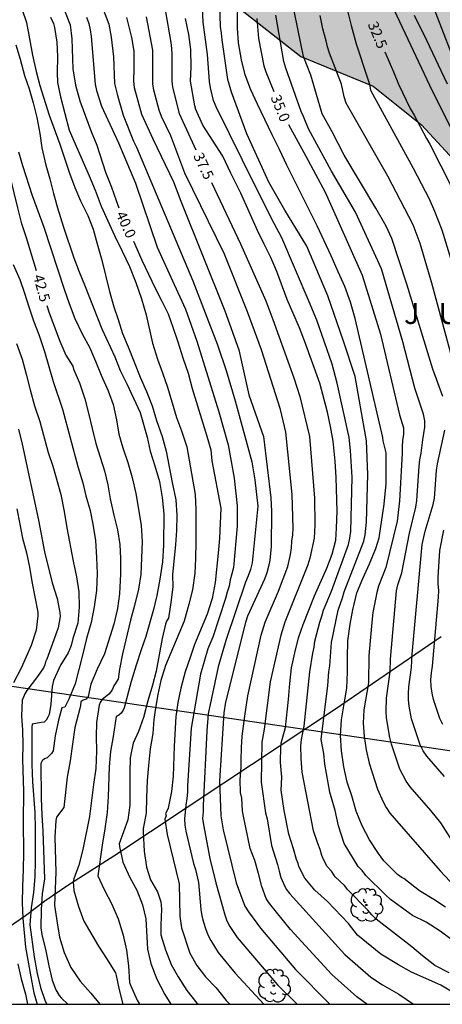
# Model space of a CAD drawing. Units: millimetres. Extents: x 586944 to 587296, y 4796039 to 4796290.
# Drawn here: x 587110 to 587141, y 4796040 to 4796111 of the extents above; entities that cross this region are included whole.
import ezdxf

# ---------------------------------------------------------------- set-up
doc = ezdxf.new("R2010")
doc.units = ezdxf.units.MM
for name, color, linetype in [('010106', 9, 'Continuous'), ('020104', 34, 'Continuous'), ('020306', 9, 'Continuous'), ('020307', 24, 'Continuous'), ('070101', 9, 'ALAMBRADA'), ('100106', 63, 'Continuous'), ('100202', 3, 'Continuous'), ('220104', 9, 'LINEA_ELECTRICA'), ('990504', 63, 'Continuous')]:
    doc.layers.add(name, color=color, linetype=linetype)
doc.layers.add('020105', color=24, linetype='Continuous', lineweight=30)
doc.styles.add('ARIALI', font='ARIALI.TTF', dxfattribs={"height": 1})
doc.linetypes.add('ALAMBRADA', pattern='A,1,[203,DONOSTI.shx,S=0.1,R=0,X=0,Y=0],1', length=2)
doc.linetypes.add('LINEA_ELECTRICA', pattern='A,7.5,-0.3,["E",Standard,S=0.25,R=0,X=-0.1,Y=-0.1],-0.3', length=8.1)

# ---------------------------------------------------------------- blocks, each defined once
blk = doc.blocks.new('ARBOL')
blk.add_circle((0, 0), 0.0587)
for centre, radius, start, end in [((-0.564, 0.381), 0.532, 92.28, 254.58), ((-0.28, 0.855), 0.3, 359.28777, 173.60777), ((0.097, 0.97), 0.21, 23.15651, 160.46651), ((0.438, 0.881), 0.24, 301.57804, 139.32804), ((0.656, 0.288), 0.443, 319.85562, 114.76562), ((-0.091, 0.321), 0.12, 119.14, 310.56), ((0.819, -0.249), 0.383, 235.52754, 62.02753), ((-0.556, -0.339), 0.555, 142.64, 266.54), ((-0.039, -0.384), 0.21, 189.64, 323.88), ((0.299, -0.624), 0.532, 224.67, 0.24), ((-0.301, -0.676), 0.45, 213.78, 295.32)]:
    blk.add_arc(centre, radius, start, end)

msp = doc.modelspace()

# ---------------------------------------------------------------- hatches: boundary and pattern name
at = {"layer": '990504'}
msp.add_hatch(color=256, dxfattribs=at).paths.add_polyline_path([(587083.832, 4796191.339), (587083.656, 4796187.771), (587084.376, 4796185.067), (587087.524, 4796181.659), (587090.343, 4796177.203), (587091.983, 4796175.835), (587093.855, 4796175.571), (587096.911, 4796171.459), (587098.511, 4796165.611), (587100.031, 4796158.347), (587102.734, 4796146.372), (587106.046, 4796137.54), (587106.958, 4796133.324), (587107.23, 4796131.668), (587107.278, 4796129.396), (587107.446, 4796126.02), (587109.174, 4796121.348), (587111.965, 4796117.892), (587114.541, 4796116.156), (587118.621, 4796113.772), (587125.677, 4796111.796), (587130.429, 4796108.06), (587135.613, 4796105.924), (587139.1, 4796103.172), (587143.388, 4796098.5), (587150.259, 4796089.047), (587153.323, 4796085.279), (587154.659, 4796082.735), (587157.074, 4796077.312), (587158.666, 4796075.24), (587162.514, 4796072.928), (587164.266, 4796070.024), (587164.314, 4796066.744), (587164.634, 4796064.16), (587167.21, 4796062.224), (587169.474, 4796061.472), (587172.73, 4796061.616), (587174.234, 4796062.336), (587176.713, 4796064.151), (587183.505, 4796064.887), (587188.193, 4796065.735), (587191.249, 4796065.487), (587193.577, 4796063.263), (587196.873, 4796060.255), (587201.169, 4796058.375), (587205.145, 4796057.431), (587207.88, 4796057.559), (587211.368, 4796057.967), (587215.384, 4796057.839), (587217.704, 4796055.303), (587218.024, 4796052.183), (587218.144, 4796049.439), (587219.544, 4796046.063), (587221.736, 4796044.063), (587226.504, 4796043.215), (587229.8, 4796042.503), (587232.623, 4796043.167), (587233.783, 4796044.663), (587233.591, 4796046.439), (587231.648, 4796048.151), (587227.744, 4796051.743), (587222.736, 4796057.263), (587221.184, 4796067.606), (587220.32, 4796069.462), (587217.448, 4796070.534), (587216.6, 4796070.63), (587215.457, 4796070.214), (587215.24, 4796069.023), (587215.384, 4796065.831), (587215.208, 4796063.911), (587214.304, 4796063.231), (587209.825, 4796065.503), (587207.265, 4796066.591), (587204.817, 4796068.319), (587203.841, 4796070.647), (587203.377, 4796073.967), (587201.641, 4796080.238), (587198.729, 4796087.95), (587195.418, 4796092.67), (587177.491, 4796114.03), (587172.035, 4796119.526), (587169.179, 4796123.99), (587166.707, 4796126.062), (587164.523, 4796127.814), (587161.891, 4796128.566), (587159.587, 4796130.23), (587157.643, 4796132.646), (587155.908, 4796135.022), (587154.724, 4796138.254), (587154.708, 4796141.166), (587153.692, 4796144.102), (587151.732, 4796146.734), (587148.964, 4796149.31), (587147.348, 4796151.822), (587140.253, 4796154.147), (587137.806, 4796156.803), (587137.454, 4796159.939), (587137.55, 4796162.091), (587139.062, 4796164.034), (587139.238, 4796165.778), (587136.382, 4796168.882), (587132.766, 4796170.906), (587129.038, 4796173.274), (587125.374, 4796175.266), (587121.454, 4796177.85), (587118.175, 4796181.682), (587113.935, 4796185.354), (587110.295, 4796188.138), (587105.815, 4796193.442), (587102.8, 4796200.522), (587100.456, 4796205.106), (587096.464, 4796211.386), (587092.76, 4796219.338), (587089.88, 4796222.53), (587087.265, 4796227.738), (587085.393, 4796230.754), (587082.441, 4796233.882), (587079.073, 4796236.322), (587074.089, 4796240.786), (587069.377, 4796244.562), (587065.842, 4796246.578), (587062.93, 4796247.218), (587059.602, 4796247.074), (587056.226, 4796245.154), (587055.282, 4796243.21), (587055.258, 4796240.082), (587055.65, 4796235.202), (587055.753, 4796230.594), (587056.545, 4796228.434), (587059.065, 4796226.786), (587061.665, 4796226.322), (587064.025, 4796226.314), (587066.217, 4796225.298), (587068.417, 4796222.362), (587069.209, 4796220.602), (587068.137, 4796218.73), (587066.497, 4796218.69), (587065.137, 4796218.17), (587061.305, 4796215.459), (587059.921, 4796212.555), (587060.705, 4796209.787), (587061.881, 4796204.667), (587062.681, 4796199.891), (587065.552, 4796195.603), (587067.68, 4796194.619), (587069.424, 4796194.579), (587071.144, 4796194.971), (587076.768, 4796195.891), (587081.024, 4796196.203), (587083.352, 4796195.267), (587083.904, 4796193.867)])

# ---------------------------------------------------------------- linework, layer by layer
at = {"layer": '010106', "flags": 128}
msp.add_lwpolyline([(586944.064, 4796040.074), (587294.054, 4796040.067), (587294.059, 4796290.06), (586944.069, 4796290.067)], close=True, dxfattribs=at)
at = {"layer": '020104', "flags": 128}
for points, elevation in [([(587140.616, 4796083.666), (587139.909, 4796085.62), (587138.041, 4796091.718), (587136.957, 4796094.998), (587136.544, 4796095.893), (587135.816, 4796097.191), (587133.536, 4796100.972), (587132.672, 4796102.649), (587131.953, 4796103.944), (587131.156, 4796106.733), (587130.615, 4796108.069), (587129.58, 4796113.227)], 34), ([(587115.796, 4796112.678), (587116.65, 4796110.387), (587116.823, 4796109.438), (587116.984, 4796108.047), (587117.057, 4796106.12), (587117.278, 4796105.261), (587117.674, 4796103.843), (587118.425, 4796101.996), (587118.644, 4796101.565), (587122.687, 4796091.974), (587124.449, 4796087.38), (587125.064, 4796085.544), (587125.727, 4796083.35), (587126.918, 4796078.978), (587127.134, 4796077.683), (587127.35, 4796075.812), (587126.94, 4796071.744), (587126.831, 4796071.271), (587126.661, 4796070.807), (587126.456, 4796070.356), (587125.047, 4796066.16), (587124.503, 4796064.277), (587123.778, 4796060.895), (587123.676, 4796059.686), (587123.412, 4796054.336), (587123.416, 4796053.876), (587123.385, 4796053.404), (587123.447, 4796052.936), (587123.912, 4796050.531), (587124.338, 4796048.786), (587124.968, 4796046.478), (587125.115, 4796046.054), (587125.336, 4796045.66), (587125.865, 4796044.859), (587128.753, 4796041.47), (587130.161, 4796040.07)], 39), ([(587141.266, 4796044.687), (587140.421, 4796045.318), (587139.434, 4796045.955), (587138.434, 4796046.435), (587136.856, 4796047.596), (587136.498, 4796047.917), (587135.107, 4796049.307), (587134.829, 4796049.667), (587134.538, 4796049.962), (587133.55, 4796051.606), (587133.141, 4796052.872), (587132.886, 4796053.978), (587132.504, 4796055.297), (587132.163, 4796057.297), (587132.078, 4796058.063), (587131.892, 4796059.058), (587132.381, 4796062.949), (587132.43, 4796063.907), (587132.515, 4796064.356), (587132.634, 4796066.016), (587133.112, 4796068.347), (587133.423, 4796069.221), (587133.552, 4796069.666), (587134.956, 4796073.304), (587135.047, 4796073.743), (587135.149, 4796074.662), (587135.247, 4796078.078), (587135.138, 4796080.481), (587135.074, 4796080.905), (587134.326, 4796085.094), (587133.497, 4796087.648), (587132.364, 4796090.9), (587132.023, 4796091.681), (587130.873, 4796094.447), (587129.292, 4796097.038), (587128.141, 4796099.052), (587126.559, 4796102.505), (587125.449, 4796105.496), (587125.181, 4796106.42), (587124.776, 4796109.247), (587124.739, 4796109.738), (587124.668, 4796110.222), (587124.603, 4796112.646)], 36), ([(587140.803, 4796047.024), (587139.965, 4796047.576), (587138.952, 4796048.205), (587137.825, 4796049.083), (587137.701, 4796049.131), (587137.377, 4796049.377), (587136.389, 4796050.349), (587135.999, 4796050.895), (587135.371, 4796051.873), (587134.845, 4796052.873), (587134.413, 4796053.929), (587134.085, 4796055.021), (587133.758, 4796056.011), (587133.516, 4796057.111), (587133.344, 4796058.241), (587133.29, 4796059.345), (587133.342, 4796060.483), (587133.53, 4796061.622), (587133.744, 4796062.736), (587133.776, 4796063.898), (587133.774, 4796064.916), (587133.804, 4796066.15), (587133.966, 4796067.332), (587134.16, 4796068.372), (587134.444, 4796069.578), (587134.87, 4796070.626), (587135.358, 4796071.676), (587135.818, 4796072.768), (587136.056, 4796073.524), (587136.412, 4796075.956), (587136.555, 4796077.395), (587136.555, 4796079.625), (587136.336, 4796080.486), (587136.308, 4796080.732), (587134.342, 4796089.274), (587133.988, 4796090.434), (587133.592, 4796091.564), (587133.114, 4796092.606), (587132.614, 4796093.762), (587131.606, 4796095.926), (587129.435, 4796100.257), (587128.901, 4796101.397), (587128.365, 4796102.437), (587127.333, 4796104.653), (587126.837, 4796105.669), (587126.433, 4796106.753), (587126.177, 4796107.827), (587125.957, 4796109.049), (587125.897, 4796110.083), (587125.919, 4796112.395)], 35.5), ([(587110.407, 4796111.491), (587110.747, 4796110.513), (587111.181, 4796108.159), (587111.447, 4796106.977), (587111.705, 4796105.971), (587112.371, 4796103.859), (587113.129, 4796101.765), (587113.819, 4796099.683), (587114.205, 4796098.655), (587114.625, 4796097.701), (587115.155, 4796096.655), (587115.529, 4796095.673), (587115.811, 4796094.625), (587116.153, 4796093.451), (587116.701, 4796091.215), (587117.013, 4796090.113), (587117.315, 4796089.189), (587117.621, 4796088.183), (587118.049, 4796087.243), (587118.907, 4796085.067), (587119.349, 4796084.035), (587119.751, 4796082.993), (587120.068, 4796081.939), (587120.484, 4796080.799), (587120.778, 4796079.743), (587121.194, 4796077.493), (587121.45, 4796076.259), (587121.534, 4796075.147), (587121.506, 4796074.057), (587121.436, 4796073.055), (587121.216, 4796070.869), (587121.236, 4796070.021), (587121.092, 4796068.886), (587120.928, 4796067.776), (587120.8, 4796067.558), (587120.714, 4796067.336), (587120.48, 4796066.316), (587120.276, 4796065.144), (587120.04, 4796063.97), (587119.788, 4796062.972), (587119.456, 4796061.846), (587119.146, 4796060.632), (587118.79, 4796059.644), (587118.402, 4796058.79), (587118.188, 4796057.76), (587118.16, 4796056.676), (587118.15, 4796054.342), (587118.004, 4796053.296), (587117.386, 4796051.586), (587117.416, 4796051.386), (587117.658, 4796050.274), (587118.156, 4796049.162), (587118.654, 4796048.246), (587119.07, 4796047.192), (587119.304, 4796046.198), (587119.432, 4796044.028), (587119.67, 4796042.994), (587120.102, 4796041.866), (587120.67, 4796040.768), (587121.09, 4796040.07)], 41), ([(587141.084, 4796042.313), (587140.043, 4796042.849), (587139.154, 4796043.553), (587138.394, 4796044.194), (587135.842, 4796046.166), (587135.521, 4796046.474), (587135.243, 4796046.816), (587133.814, 4796048.272), (587133.556, 4796048.585), (587133.223, 4796048.893), (587132.905, 4796049.222), (587132.628, 4796049.607), (587132.329, 4796049.96), (587132.107, 4796050.356), (587131.948, 4796050.735), (587131.818, 4796051.172), (587131.642, 4796051.613), (587131.337, 4796052.516), (587130.532, 4796056.716), (587130.444, 4796057.696), (587130.44, 4796058.615), (587130.487, 4796059.074), (587130.677, 4796060.024), (587131.087, 4796063.916), (587131.292, 4796065.248), (587131.395, 4796065.697), (587131.444, 4796066.124), (587131.796, 4796067.482), (587131.947, 4796067.908), (587132.057, 4796068.339), (587132.624, 4796069.708), (587133.855, 4796073.058), (587133.956, 4796073.516), (587134.022, 4796073.975), (587134.107, 4796077.883), (587134.008, 4796079.802), (587133.896, 4796080.735), (587133.028, 4796084.618), (587132.685, 4796085.992), (587131.573, 4796089.137), (587131.023, 4796090.473), (587129.075, 4796095.046), (587128.524, 4796096.085), (587127.195, 4796098.679), (587124.351, 4796104.459), (587124.175, 4796104.908), (587123.946, 4796105.818), (587123.866, 4796106.272), (587123.744, 4796108.205), (587123.434, 4796110.535), (587123.351, 4796112.005)], 36.5), ([(587133.679, 4796111.716), (587134.039, 4796110.276), (587134.398, 4796108.981), (587135.228, 4796106.516), (587135.349, 4796106.083), (587135.435, 4796105.644), (587138.486, 4796100.043), (587139.64, 4796097.84), (587140.028, 4796096.975), (587140.539, 4796095.636), (587141.278, 4796093.273)], 33), ([(587139.947, 4796111.584), (587141.847, 4796106.703)], 31), ([(587112.471, 4796110.881), (587112.683, 4796110.427), (587112.763, 4796110.149), (587112.931, 4796109.085), (587112.959, 4796108.073), (587112.953, 4796106.893), (587112.973, 4796106.201), (587113.175, 4796105.161), (587113.811, 4796102.777), (587115.239, 4796099.501), (587115.675, 4796098.463), (587116.095, 4796097.325), (587117.051, 4796095.227), (587117.597, 4796094.085), (587118.139, 4796092.997), (587118.593, 4796091.855), (587118.985, 4796090.683), (587119.329, 4796089.527), (587119.777, 4796087.497), (587120.155, 4796086.345), (587120.511, 4796085.379), (587120.855, 4796084.337), (587121.498, 4796082.163), (587121.858, 4796081.197), (587122.25, 4796080.049), (587122.846, 4796076.651), (587122.886, 4796075.571), (587122.898, 4796073.213), (587122.882, 4796072.057), (587122.818, 4796070.985), (587122.646, 4796069.805), (587122.396, 4796068.764), (587122.062, 4796067.558), (587120.73, 4796064.376), (587120.392, 4796063.29), (587120.168, 4796062.286), (587119.974, 4796061.16), (587119.89, 4796060.506), (587119.8, 4796059.502), (587119.628, 4796058.384), (587119.488, 4796057.208), (587119.406, 4796056.126), (587119.356, 4796054.904), (587119.34, 4796053.78), (587119.112, 4796052.676), (587119.106, 4796052.442), (587119.198, 4796051.064), (587119.352, 4796049.904), (587119.654, 4796048.992), (587120.154, 4796048.134), (587120.38, 4796047.43), (587120.416, 4796047.168), (587120.426, 4796046.884), (587120.378, 4796045.738), (587120.394, 4796045.062), (587120.722, 4796043.98), (587121.126, 4796042.934), (587121.622, 4796042.046), (587122.256, 4796041.052), (587122.971, 4796040.148), (587123.054, 4796040.07)], 40.5), ([(587115.058, 4796110.896), (587115.214, 4796110.441), (587115.312, 4796109.971), (587115.384, 4796109.487), (587115.668, 4796106.083), (587115.758, 4796105.631), (587116.135, 4796104.502), (587117.354, 4796101.859), (587118.576, 4796098.98), (587120.13, 4796094.385), (587121.332, 4796091.696), (587122.149, 4796089.926), (587122.968, 4796087.641), (587124.552, 4796082.582), (587125.219, 4796080.207), (587125.655, 4796077.808), (587125.868, 4796075.832), (587125.868, 4796074.371), (587125.609, 4796071.397), (587125.474, 4796070.955), (587125.361, 4796070.514), (587125.281, 4796070.074), (587125.138, 4796069.638), (587125.025, 4796069.171), (587124.104, 4796066.409), (587123.769, 4796065.558), (587123.24, 4796063.756), (587122.554, 4796059.885), (587122.301, 4796055.741), (587122.299, 4796055.295), (587122.255, 4796054.836), (587122.17, 4796054.347), (587122.071, 4796053.38), (587122.097, 4796052.929), (587122.173, 4796052.494), (587122.74, 4796050.162), (587122.879, 4796049.743), (587123.087, 4796048.801), (587123.263, 4796046.88), (587123.337, 4796046.417), (587123.447, 4796045.952), (587123.587, 4796045.497), (587123.756, 4796045.058), (587123.967, 4796044.634), (587124.488, 4796043.787), (587125.721, 4796042.297), (587127.769, 4796040.07)], 39.5), ([(587117.922, 4796110.862), (587118.287, 4796109.421), (587118.443, 4796108.445), (587118.453, 4796107.221), (587118.428, 4796106.297), (587118.473, 4796105.83), (587119.003, 4796103.937), (587119.807, 4796102.164), (587121.297, 4796099.059), (587121.82, 4796097.684), (587124.968, 4796089.827), (587125.978, 4796087.02), (587126.703, 4796083.799), (587127.749, 4796080.807), (587128.288, 4796076.394), (587128.323, 4796075.411), (587128.293, 4796072.914), (587128.205, 4796071.938), (587128.117, 4796071.466), (587127.99, 4796071.01), (587127.824, 4796070.56), (587126.612, 4796067.918), (587126.449, 4796067.468), (587125.031, 4796061.745), (587124.904, 4796060.975), (587124.588, 4796056.087), (587124.689, 4796053.595), (587124.848, 4796052.574), (587125.784, 4796048.786), (587126.423, 4796047.115), (587126.677, 4796046.706), (587127.537, 4796045.534), (587130.041, 4796042.574), (587132.502, 4796040.07)], 38.5), ([(587135.175, 4796040.07), (587134.439, 4796040.604), (587132.666, 4796042.21), (587129.693, 4796045.428), (587128.188, 4796047.296), (587127.939, 4796047.666), (587127.624, 4796048.52), (587127.399, 4796049.452), (587127.125, 4796050.373), (587126.807, 4796051.241), (587126.306, 4796053.556), (587126.235, 4796053.954), (587126.194, 4796054.857), (587126.113, 4796055.256), (587126.077, 4796056.168), (587126.161, 4796057.092), (587126.146, 4796057.545), (587126.178, 4796058.501), (587126.23, 4796059.304), (587126.403, 4796060.736), (587126.633, 4796062.203), (587127.596, 4796066.539), (587127.866, 4796067.48), (587128.827, 4796069.694), (587129.493, 4796071.469), (587129.691, 4796072.335), (587129.759, 4796072.803), (587129.793, 4796073.294), (587129.855, 4796073.754), (587129.88, 4796074.222), (587129.821, 4796076.651), (587129.358, 4796081.114), (587128.964, 4796082.734), (587127.609, 4796087.025), (587126.6, 4796089.755), (587124.942, 4796093.874), (587122.1, 4796099.7), (587121.097, 4796102.375), (587120.429, 4796103.764), (587120.266, 4796104.208), (587119.888, 4796105.646), (587119.813, 4796106.108), (587119.82, 4796108.068), (587119.799, 4796108.512), (587119.363, 4796110.911)], 38), ([(587141.442, 4796040.874), (587140.48, 4796041.443), (587138.381, 4796042.365), (587137.451, 4796042.888), (587136.173, 4796043.655), (587134.497, 4796045.031), (587133.853, 4796045.869), (587132.335, 4796047.431), (587131.437, 4796048.263), (587130.719, 4796049.111), (587130.293, 4796049.963), (587130.238, 4796050.167), (587130.122, 4796050.446), (587129.909, 4796051.212), (587129.569, 4796052.276), (587129.229, 4796053.978), (587129.016, 4796055.425), (587129.056, 4796056.371), (587128.964, 4796057.421), (587128.992, 4796058.569), (587129.014, 4796058.795), (587129.334, 4796059.925), (587129.55, 4796061.933), (587129.648, 4796063.087), (587129.77, 4796064.206), (587129.994, 4796065.274), (587130.276, 4796066.36), (587130.606, 4796067.318), (587131.402, 4796069.382), (587132.302, 4796071.344), (587132.676, 4796072.366), (587132.938, 4796073.358), (587133.002, 4796074.216), (587133.03, 4796075.454), (587132.966, 4796077.86), (587132.892, 4796079.034), (587132.752, 4796080.472), (587132.564, 4796081.51), (587132.34, 4796082.548), (587131.788, 4796084.624), (587130.69, 4796087.66), (587130.33, 4796088.604), (587129.462, 4796090.626), (587128.71, 4796092.64), (587128.268, 4796093.642), (587127.809, 4796094.606), (587127.321, 4796095.572), (587126.128, 4796098.261), (587125.409, 4796099.7), (587124.833, 4796100.923), (587123.401, 4796103.146), (587122.889, 4796104.263), (587122.815, 4796104.517), (587122.513, 4796106.285), (587122.549, 4796107.301), (587122.543, 4796108.565), (587122.387, 4796109.641), (587122.163, 4796110.789)], 37), ([(587141.321, 4796051.762), (587140.489, 4796053.093), (587139.765, 4796053.971), (587138.272, 4796055.668), (587137.982, 4796056.064), (587137.537, 4796056.931), (587136.928, 4796058.73), (587136.814, 4796059.201), (587136.59, 4796060.621), (587136.547, 4796061.092), (587136.571, 4796062.025), (587136.845, 4796063.909), (587136.868, 4796064.824), (587137.303, 4796069.736), (587137.392, 4796070.164), (587137.674, 4796071.026), (587138.229, 4796073.869), (587138.678, 4796075.726), (587138.754, 4796076.203), (587138.916, 4796078.673), (587138.972, 4796079.125), (587139.068, 4796079.604), (587139.181, 4796080.554), (587139.27, 4796081.02), (587139.328, 4796081.472), (587139.321, 4796081.927), (587139.245, 4796082.4), (587138.621, 4796084.27), (587137.758, 4796087.582), (587136.217, 4796092.827), (587134.346, 4796096.897), (587132.631, 4796099.827), (587130.989, 4796102.867), (587130.633, 4796103.746), (587130.455, 4796104.121), (587129.358, 4796107.236), (587129.219, 4796107.692), (587128.631, 4796111.027)], 34.5), ([(587141.743, 4796084.732), (587139.835, 4796091.796), (587138.997, 4796094.635), (587138.486, 4796095.989), (587136.682, 4796099.48), (587133.69, 4796104.714), (587133.536, 4796105.158), (587133.356, 4796106.083), (587132.478, 4796108.302), (587132.343, 4796108.748), (587132.247, 4796109.196), (587132.002, 4796110.042), (587131.816, 4796111.014)], 33.5), ([(587137.121, 4796111.387), (587139.665, 4796105.999), (587142.778, 4796099.767)], 32), ([(587138.556, 4796111.026), (587139.453, 4796109.233), (587140.945, 4796106.095)], 31.5), ([(587109.971, 4796108.911), (587110.281, 4796107.873), (587110.605, 4796106.695), (587110.935, 4796105.735), (587111.215, 4796104.743), (587111.477, 4796103.675), (587111.697, 4796102.533), (587111.855, 4796101.507), (587112.129, 4796100.271), (587112.413, 4796099.289), (587112.687, 4796098.237), (587112.977, 4796097.207), (587113.389, 4796095.827), (587114.137, 4796093.611), (587114.525, 4796092.609), (587114.915, 4796091.683), (587116.157, 4796088.537), (587117.091, 4796086.515), (587117.473, 4796085.547), (587117.941, 4796084.575), (587118.889, 4796082.527), (587119.406, 4796080.753), (587119.62, 4796079.737), (587119.96, 4796078.685), (587120.284, 4796077.575), (587120.49, 4796076.427), (587120.588, 4796075.257), (587120.574, 4796072.999), (587120.498, 4796071.817), (587120.324, 4796070.563), (587120.096, 4796069.402), (587119.854, 4796068.384), (587119.298, 4796066.452), (587118.962, 4796065.504), (587118.606, 4796064.406), (587118.254, 4796063.222), (587117.76, 4796061.344), (587117.676, 4796061.16), (587117.542, 4796060.962), (587117.36, 4796060.816), (587117.184, 4796060.706), (587116.96, 4796059.276), (587116.762, 4796058.198), (587116.676, 4796057.096), (587116.606, 4796054.97), (587116.53, 4796053.828), (587116.368, 4796052.65), (587116.164, 4796051.474), (587115.864, 4796049.286), (587116.326, 4796048.298), (587116.876, 4796047.248), (587117.312, 4796046.188), (587117.67, 4796045.036), (587117.926, 4796043.944), (587118.052, 4796042.83), (587118.132, 4796041.642), (587118.2, 4796041.434), (587118.694, 4796040.356), (587118.848, 4796040.07)], 41.5), ([(587110.169, 4796101.219), (587110.457, 4796100.241), (587111.141, 4796098.101), (587111.989, 4796095.815), (587113.457, 4796091.367), (587113.809, 4796090.333), (587114.203, 4796089.257), (587114.769, 4796088.123), (587115.255, 4796087.205), (587115.705, 4796086.217), (587116.095, 4796085.207), (587116.593, 4796084.077), (587116.965, 4796083.099), (587117.191, 4796082.005), (587117.377, 4796080.963), (587117.653, 4796079.985), (587118.012, 4796078.933), (587118.332, 4796077.851), (587118.58, 4796076.723), (587118.788, 4796075.583), (587118.966, 4796074.417), (587119.034, 4796073.275), (587118.942, 4796070.898), (587118.792, 4796069.838), (587118.502, 4796068.668), (587118.2, 4796067.618), (587117.63, 4796065.214), (587117.422, 4796064.106), (587117.328, 4796063.386), (587117.018, 4796062.918), (587116.916, 4796062.67), (587116.792, 4796062.484), (587116.642, 4796062.328), (587116.144, 4796061.92), (587116.02, 4796061.71), (587115.952, 4796061.518), (587115.766, 4796060.288), (587115.754, 4796059.282), (587115.762, 4796058.22), (587115.716, 4796056.982), (587115.55, 4796055.828), (587115.258, 4796053.546), (587114.784, 4796051.17), (587114.49, 4796050.044), (587114.13, 4796049.078), (587114.096, 4796048.864), (587114.138, 4796048.238), (587114.468, 4796047.078), (587114.856, 4796046.04), (587115.914, 4796044.228), (587116.492, 4796043.344), (587117.12, 4796042.328), (587117.18, 4796042.136), (587117.388, 4796041.106), (587117.654, 4796040.07)], 42), ([(587109.795, 4796093.147), (587110.259, 4796092.055), (587110.607, 4796091.091), (587110.903, 4796090.109), (587111.237, 4796089.103), (587111.621, 4796088.107), (587112.039, 4796086.905), (587112.339, 4796085.813), (587112.667, 4796084.745), (587113.337, 4796082.765), (587114.431, 4796078.649), (587114.791, 4796077.483), (587114.997, 4796076.553), (587115.302, 4796075.495), (587115.512, 4796074.515), (587115.686, 4796073.34), (587115.774, 4796072.13), (587115.806, 4796070.984), (587115.762, 4796069.762), (587115.61, 4796068.582), (587115.396, 4796067.45), (587115.05, 4796066.314), (587114.764, 4796065.12), (587114.232, 4796063.054), (587113.77, 4796061.958), (587113.488, 4796061.394), (587113.286, 4796061.338), (587113.046, 4796060.458), (587112.8, 4796059.326), (587112.662, 4796058.25), (587112.528, 4796058.062), (587112.22, 4796057.752), (587112.026, 4796057.682), (587111.868, 4796057.542), (587111.778, 4796057.354), (587111.794, 4796054.862), (587111.836, 4796053.648), (587111.91, 4796052.48), (587112.042, 4796049.074), (587111.878, 4796047.988), (587111.792, 4796046.858), (587111.772, 4796045.552), (587111.834, 4796045.074), (587112.132, 4796043.902), (587112.342, 4796042.826), (587112.588, 4796041.79), (587112.852, 4796041.098), (587113.092, 4796040.689), (587113.258, 4796040.507), (587113.704, 4796040.071)], 43), ([(587110.029, 4796087.469), (587110.423, 4796086.355), (587110.725, 4796085.281), (587111.003, 4796084.151), (587111.329, 4796083.007), (587111.689, 4796081.889), (587112.305, 4796079.663), (587112.641, 4796078.683), (587112.835, 4796078.007), (587113.209, 4796076.633), (587113.453, 4796075.418), (587113.636, 4796074.26), (587114.09, 4796071.854), (587114.336, 4796070.726), (587114.51, 4796069.666), (587114.52, 4796068.558), (587114.426, 4796067.418), (587114.06, 4796066.308), (587113.96, 4796065.814), (587113.86, 4796065.56), (587113.724, 4796065.292), (587113.174, 4796064.39), (587112.69, 4796063.296), (587112.582, 4796062.874), (587112.492, 4796061.592), (587112.368, 4796060.866), (587112.278, 4796060.66), (587112.16, 4796060.458), (587112.01, 4796060.302), (587111.784, 4796060.29), (587111.16, 4796060.158), (587111.126, 4796059.958), (587111.116, 4796057.276), (587111.18, 4796056.026), (587111.33, 4796053.816), (587111.356, 4796052.686), (587111.356, 4796050.348), (587111.34, 4796049.202), (587111.256, 4796048.082), (587111.084, 4796046.986), (587110.992, 4796045.764), (587111.3, 4796043.464), (587111.502, 4796042.27), (587111.736, 4796041.261), (587112.074, 4796040.301), (587112.206, 4796040.071)], 43.5), ([(587110.157, 4796081.337), (587110.425, 4796080.255), (587111.603, 4796074.804), (587112.044, 4796072.532), (587112.592, 4796070.31), (587112.94, 4796069.186), (587113.134, 4796068.186), (587113.15, 4796067.888), (587113.006, 4796067.082), (587112.206, 4796064.83), (587112.112, 4796064.636), (587112.056, 4796064.416), (587111.97, 4796064.204), (587111.526, 4796063.572), (587110.778, 4796062.58), (587110.63, 4796062.34), (587110.518, 4796062.102), (587110.44, 4796061.876), (587110.386, 4796060.75), (587110.466, 4796059.722), (587110.484, 4796058.694), (587110.462, 4796057.618), (587110.516, 4796055.36), (587110.508, 4796053.158), (587110.526, 4796050.956), (587110.506, 4796049.722), (587110.446, 4796048.512), (587110.424, 4796047.342), (587110.482, 4796046.254), (587110.676, 4796044.172), (587111.048, 4796042.049), (587111.278, 4796040.881), (587111.507, 4796040.071)], 44), ([(587140.735, 4796056.414), (587139.475, 4796057.87), (587139.215, 4796058.258), (587139.004, 4796058.67), (587138.385, 4796060.549), (587138.212, 4796061.462), (587138.165, 4796061.916), (587138.153, 4796062.373), (587138.18, 4796062.835), (587138.382, 4796064.222), (587138.422, 4796065.174), (587139.146, 4796073.042), (587139.349, 4796074.016), (587139.922, 4796075.925), (587140.019, 4796076.382), (587140.162, 4796078.357), (587140.24, 4796078.838), (587140.773, 4796081.256)], 34), ([(587110.053, 4796075.618), (587110.257, 4796074.508), (587110.463, 4796073.502), (587110.743, 4796072.456), (587110.965, 4796071.428), (587111.134, 4796070.398), (587111.552, 4796068.2), (587111.564, 4796067.932), (587111.434, 4796066.918), (587111.078, 4796065.816), (587110.352, 4796064.19), (587109.812, 4796063.132)], 44.5), ([(587140.624, 4796060.148), (587140.396, 4796060.576), (587139.946, 4796061.925), (587139.847, 4796062.397), (587139.788, 4796062.875), (587139.773, 4796063.355), (587139.819, 4796063.838), (587139.893, 4796064.322), (587140.322, 4796069.27), (587140.325, 4796069.75), (587140.291, 4796070.217), (587140.287, 4796070.693), (587140.419, 4796072.618), (587140.705, 4796074.077)], 33.5), ([(587110.116, 4796042.963), (587110.354, 4796041.887), (587110.672, 4796040.799), (587110.823, 4796040.071)], 44.5)]:
    msp.add_lwpolyline(points, dxfattribs=dict(at, elevation=elevation))
at = {"layer": '020105', "flags": 128}
for points, elevation in [([(587111.449, 4796092.683), (587110.733, 4796095.043), (587110.409, 4796096.053), (587110.111, 4796097.207), (587109.865, 4796098.277), (587109.609, 4796099.291), (587108.969, 4796101.329), (587108.675, 4796102.473), (587107.939, 4796104.759), (587107.801, 4796105.903), (587107.747, 4796106.157), (587107.549, 4796106.695), (587107.421, 4796106.957), (587107.275, 4796107.193), (587106.589, 4796108.037), (587105.973, 4796108.917), (587105.335, 4796109.749), (587104.478, 4796110.465), (587103.71, 4796111.137)], 42.5), ([(587113.465, 4796111.358), (587113.865, 4796110.329), (587113.999, 4796109.333), (587114.057, 4796107.179), (587114.253, 4796106.009), (587114.581, 4796104.875), (587115.389, 4796102.683), (587115.783, 4796101.707), (587116.423, 4796099.763), (587116.835, 4796098.683), (587117.169, 4796097.723), (587117.378, 4796097.196)], 40), ([(587120.689, 4796111.415), (587121.093, 4796109.076), (587121.158, 4796108.628), (587121.181, 4796108.226), (587121.175, 4796106.285), (587121.218, 4796105.869), (587121.692, 4796103.979), (587122.906, 4796101.376)], 37.5), ([(587127.265, 4796110.789), (587127.385, 4796109.346), (587127.779, 4796107.399), (587127.915, 4796106.951), (587128.482, 4796105.552)], 35), ([(587136.45, 4796108.409), (587137.092, 4796106.965), (587137.432, 4796106.074), (587138.285, 4796104.331), (587138.562, 4796103.859), (587139.45, 4796102.171), (587139.695, 4796101.782), (587141.269, 4796098.666)], 32.5), ([(587129.535, 4796103.179), (587130.802, 4796100.922), (587132.168, 4796098.332), (587134.845, 4796092.384), (587136.156, 4796088.135), (587137.512, 4796082.364), (587137.789, 4796081.419), (587137.798, 4796080.969), (587137.739, 4796080.514), (587137.71, 4796080.05), (587137.709, 4796079.595), (587137.519, 4796076.176), (587137.34, 4796074.734), (587136.533, 4796071.406), (587135.998, 4796070.07), (587135.878, 4796069.606), (587135.596, 4796068.185), (587135.54, 4796067.714), (587135.322, 4796065.098), (587135.279, 4796063.134), (587134.948, 4796061.2), (587134.913, 4796060.227), (587134.969, 4796059.279), (587135.122, 4796058.314), (587135.34, 4796057.371), (587135.944, 4796055.499), (587136.33, 4796054.604), (587136.556, 4796054.175), (587136.823, 4796053.769), (587140.435, 4796049.638), (587141.475, 4796048.517)], 35), ([(587124.017, 4796099.027), (587126.107, 4796094.615), (587127.91, 4796090.525), (587128.424, 4796089.204), (587129.935, 4796085.02), (587130.37, 4796083.666), (587131.055, 4796080.793), (587131.415, 4796076.387), (587131.439, 4796074.467), (587131.381, 4796073.5), (587131.083, 4796072.072), (587130.94, 4796071.599), (587129.289, 4796067.48), (587128.995, 4796066.547), (587128.225, 4796063.201), (587127.793, 4796059.806), (587127.623, 4796058.865), (587127.591, 4796056), (587127.907, 4796053.8), (587128.015, 4796053.367), (587128.328, 4796051.46), (587128.754, 4796050.099), (587128.868, 4796049.621), (587129.008, 4796049.162), (587129.189, 4796048.731), (587129.383, 4796048.337), (587129.637, 4796047.981), (587133.592, 4796043.628), (587135.467, 4796042.016), (587136.283, 4796041.467), (587137.474, 4796040.792), (587138.516, 4796040.07)], 37.5), ([(587118.411, 4796094.816), (587119.025, 4796093.459), (587119.967, 4796091.443), (587120.447, 4796090.513), (587120.899, 4796089.593), (587121.249, 4796088.655), (587121.601, 4796087.601), (587121.951, 4796086.437), (587122.336, 4796085.347), (587122.628, 4796084.243), (587123.696, 4796080.819), (587123.968, 4796079.851), (587124.042, 4796079.05), (587124.689, 4796075.668), (587124.588, 4796073.493), (587124.5, 4796072.439), (587124.272, 4796070.319), (587124.066, 4796069.169), (587123.698, 4796068.057), (587122.792, 4796065.888), (587122.488, 4796064.938), (587122.122, 4796063.912), (587121.824, 4796062.736), (587121.604, 4796061.718), (587121.472, 4796060.72), (587121.352, 4796058.586), (587121.262, 4796056.424), (587121.138, 4796055.344), (587120.904, 4796054.148), (587120.71, 4796053.742), (587120.765, 4796053.595), (587120.674, 4796053.344), (587120.828, 4796052.238), (587121.688, 4796048.72), (587121.736, 4796046.388), (587121.868, 4796045.55), (587122.472, 4796043.738), (587122.966, 4796042.854), (587123.598, 4796042.048), (587124.351, 4796041.256), (587125.079, 4796040.328), (587125.327, 4796040.07)], 40), ([(587112.203, 4796090.197), (587112.345, 4796089.743), (587112.719, 4796088.711), (587113.131, 4796087.645), (587113.559, 4796086.633), (587114.075, 4796085.845), (587114.127, 4796085.641), (587114.545, 4796084.659), (587114.921, 4796083.497), (587115.199, 4796082.469), (587115.451, 4796081.373), (587115.721, 4796080.307), (587116.333, 4796078.341), (587116.576, 4796077.327), (587116.75, 4796076.341), (587117.012, 4796075.169), (587117.276, 4796074.103), (587117.436, 4796073.043), (587117.486, 4796072.04), (587117.494, 4796070.944), (587117.418, 4796069.514), (587117.276, 4796068.452), (587117.004, 4796067.334), (587116.34, 4796065.204), (587115.82, 4796064.106), (587115.364, 4796063.036), (587115.158, 4796062.14), (587115.024, 4796061.964), (587114.814, 4796061.886), (587114.644, 4796061.774), (587114.62, 4796061.514), (587114.576, 4796061.276), (587114.206, 4796059.918), (587113.886, 4796057.544), (587113.67, 4796056.37), (587113.428, 4796054.178), (587112.894, 4796053.494), (587112.852, 4796053.25), (587112.766, 4796052.068), (587112.846, 4796049.55), (587112.756, 4796047.15), (587112.938, 4796045.92), (587113.122, 4796044.886), (587113.454, 4796043.778), (587113.926, 4796042.708), (587114.604, 4796041.718), (587115.368, 4796040.858), (587116.009, 4796040.07)], 42.5)]:
    msp.add_lwpolyline(points, dxfattribs=dict(at, elevation=elevation))
at = {"layer": '070101'}
msp.add_polyline3d([(587101.123, 4796040.071, 49.013), (587101.764, 4796040.479, 48.709), (587104.756, 4796042.463, 47.325), (587106.268, 4796043.503, 46.693), (587107.996, 4796044.622, 46.005), (587109.148, 4796045.39, 44.789), (587110.66, 4796046.438, 43.709), (587112.068, 4796047.486, 42.773), (587113.7, 4796048.606, 42.109), (587117.012, 4796050.71, 41.253), (587124.916, 4796055.958, 38.509), (587132.836, 4796061.221, 35.813), (587140.5, 4796066.445, 33.397)], dxfattribs=at)
at = {"layer": '100106', "elevation": 38.03, "flags": 128}
msp.add_lwpolyline([(587100.031, 4796158.347), (587102.734, 4796146.372), (587106.046, 4796137.54), (587106.958, 4796133.324), (587107.23, 4796131.668), (587107.278, 4796129.396), (587107.446, 4796126.02), (587109.174, 4796121.348), (587111.965, 4796117.892), (587114.541, 4796116.156), (587118.621, 4796113.772), (587125.677, 4796111.796), (587130.429, 4796108.06), (587135.613, 4796105.924), (587139.1, 4796103.172), (587143.388, 4796098.5)], dxfattribs=at)
at = {"layer": '220104'}
msp.add_polyline3d([(587226.071, 4796040.068, 20.979), (587200.672, 4796049.187, 21.306), (587158.339, 4796055.709, 30.173), (587101.541, 4796064.054, 48.165), (587018.047, 4796082.071, 51.181)], dxfattribs=at)

# ---------------------------------------------------------------- block references
at = {"layer": '100202', "rotation": 359.9987685839998}
for p in [(587135.131, 4796047.19, 36.678), (587128.499, 4796041.398, 39.07)]:
    msp.add_blockref('ARBOL', p, dxfattribs=at)

# ---------------------------------------------------------------- texts
at = {"layer": '020306', "style": 'ARIALI'}
msp.add_text('J   U   A   N   A   T   X   O   E   N   E   K   O         E   R   R   E   K   A', height=1.49996, rotation=359.99877, dxfattribs=at).set_placement((587137.844, 4796088.875))
at = {"layer": '020307', "style": 'ARIALI'}
for s, rotation, p in [('32.5', 292.46277, (587135.216, 4796110.385, 32.499)), ('35.0', 292.05377, (587128.247, 4796105.134, 34.999)), ('37.5', 295.33877, (587122.695, 4796100.944, 37.499)), ('40.0', 294.38277, (587117.137, 4796096.758, 39.999)), ('42.5', 285.41777, (587111.211, 4796092.307, 42.499))]:
    msp.add_text(s, height=0.75, rotation=rotation, dxfattribs=at).set_placement(p)

doc.saveas('drawing.dxf')
